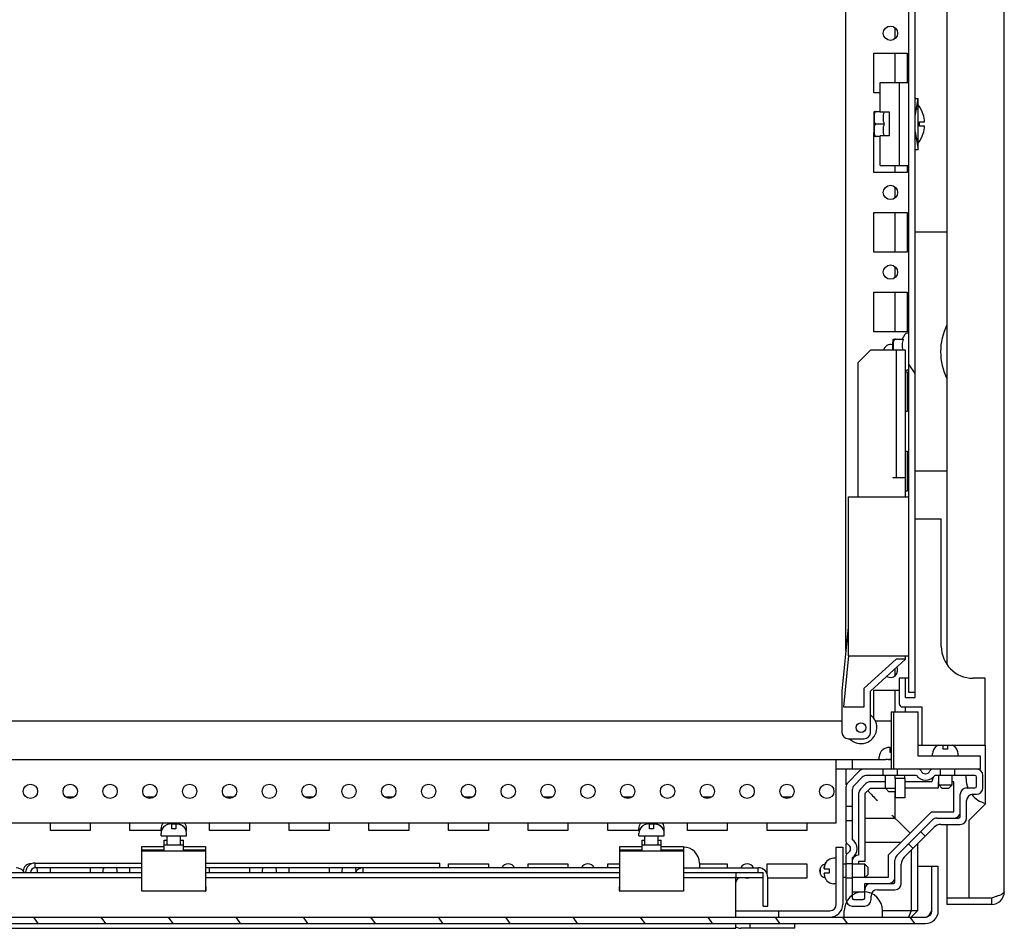
# Model space of a CAD drawing. Units: millimetres. Extents: x 0 to 594, y 0 to 420.
# Drawn here: x 497 to 528, y 94 to 122 of the extents above; entities that cross this region are included whole.
import ezdxf

# ---------------------------------------------------------------- set-up
doc = ezdxf.new("R2010")
doc.units = ezdxf.units.MM
doc.header["$LTSCALE"] = 32.67
doc.layers.get('0').update_dxf_attribs({"linetype": 'CONTINUOUS'})
doc.layers.add('02___PRT_ALL_AXES', color=7, linetype='CONTINUOUS')
doc.layers.add('ARRONDIS', color=7, linetype='CONTINUOUS')

msp = doc.modelspace()

# ---------------------------------------------------------------- hatches: boundary and pattern name
at = {"linetype": 'Continuous'}
h = msp.add_hatch(dxfattribs=at)
h.set_pattern_fill('DEFAULT__43', scale=11.754204, angle=125, style=0, pattern_type=0)
h.set_pattern_definition([(125, (0, 0), (-9.62848, -6.74193), [])])
edge = h.paths.add_edge_path()
edge.add_line((524.64812, 101.13409), (524.64812, 287.53409))
edge.add_line((524.84812, 287.53409), (524.64812, 287.53409))
edge.add_line((524.84812, 101.13409), (524.84812, 287.53409))
edge.add_line((524.84812, 101.13409), (524.64812, 101.13409))
h = msp.add_hatch(dxfattribs=at)
h.set_pattern_fill('DEFAULT__41', scale=1.733943, angle=125, style=0, pattern_type=0)
h.set_pattern_definition([(125, (0, 0), (-1.4203627, -0.9945487), [])])
edge = h.paths.add_edge_path()
edge.add_line((478.97466, 93.88409), (525.17466, 93.88409))
edge.add_arc((478.97466, 94.28409), 0.4, 180, 270)
edge.add_line((478.57466, 94.28409), (478.57466, 95.68409))
edge.add_line((478.77466, 95.68409), (478.57466, 95.68409))
edge.add_line((478.77466, 94.28409), (478.77466, 95.68409))
edge.add_arc((478.97466, 94.28409), 0.2, 180, 270)
edge.add_line((478.97466, 94.08409), (525.17466, 94.08409))
edge.add_arc((525.17466, 94.28409), 0.2, 270, 360)
edge.add_line((525.37466, 94.28409), (525.37466, 95.68409))
edge.add_line((525.37466, 95.68409), (525.57466, 95.68409))
edge.add_line((525.57466, 94.28409), (525.57466, 95.68409))
edge.add_arc((525.17466, 94.28409), 0.4, 270, 360)

# ---------------------------------------------------------------- linework, layer by layer
at = {"color": 7, "linetype": 'Continuous'}
for p, q in [((527.64812, 94.88409), (527.64812, 293.78409)), ((524.64812, 101.13409), (524.64812, 287.53409)), ((524.84812, 100.98409), (524.84812, 287.68409)), ((522.67466, 102.44953), (522.67466, 286.21864)), ((525.84812, 194.53409), (525.84812, 102.01835)), ((524.21466, 122.00144), (524.21466, 121.66673)), ((524.21466, 121.20909), (524.21466, 120.28409)), ((523.74812, 120.28409), (524.64812, 120.28409)), ((523.74812, 119.35825), (523.74812, 120.28409)), ((524.34812, 120.28409), (524.34812, 117.68409)), ((524.84812, 119.78409), (524.94812, 119.78409)), ((524.84812, 119.23409), (524.94812, 119.78409)), ((524.94812, 118.18409), (524.94812, 119.78409)), ((523.55874, 119.37659), (523.55812, 119.36731)), ((523.55812, 118.60087), (523.55812, 119.3673)), ((523.55874, 119.37659), (523.74812, 119.37659)), ((524.04812, 119.35825), (523.74812, 119.35825)), ((524.04812, 118.60992), (524.04812, 119.35825)), ((524.94812, 119.45045), (524.84812, 119.45045)), ((524.98812, 119.04909), (525.14461, 119.04909)), ((524.98812, 118.91909), (524.98812, 119.04909)), ((525.10043, 119.28409), (525.10266, 119.28409)), ((523.87492, 118.98409), (523.62812, 118.98409)), ((524.84812, 118.73409), (524.94812, 118.18409)), ((525.14461, 118.91909), (524.98812, 118.91909)), ((523.55874, 118.59159), (523.55812, 118.60087)), ((523.74812, 118.59159), (523.55874, 118.59159)), ((524.04812, 118.60992), (523.74812, 118.60992)), ((523.74812, 117.68409), (523.74812, 118.60992)), ((524.94812, 118.51772), (524.84812, 118.51772)), ((525.10266, 118.68409), (525.10043, 118.68409)), ((524.84812, 118.18409), (524.94812, 118.18409)), ((523.74812, 117.68409), (524.64812, 117.68409)), ((524.21466, 117.68409), (524.21466, 117.45909)), ((524.21466, 117.00144), (524.21466, 116.66673)), ((524.21466, 116.20909), (524.21466, 114.95909)), ((525.84812, 115.58409), (524.84812, 115.58409)), ((524.21466, 114.50144), (524.21466, 114.16673)), ((524.21466, 113.70909), (524.21466, 112.45909)), ((524.15874, 112.22659), (524.15812, 112.21731)), ((524.15812, 111.88409), (524.15812, 112.2173)), ((524.15874, 112.22659), (524.47492, 112.22659)), ((524.14812, 112.13409), (524.15812, 112.13409)), ((524.14812, 111.88409), (524.14812, 112.13409)), ((524.14812, 112.08409), (524.15812, 112.08409)), ((524.54812, 111.88409), (524.24812, 111.88409)), ((524.24812, 111.88409), (524.24812, 107.88409)), ((524.54812, 107.88409), (524.54812, 111.88409)), ((524.24812, 107.88409), (524.54812, 107.88409)), ((525.84812, 108.08409), (524.84812, 108.08409)), ((522.74812, 107.28409), (524.64812, 107.28409)), ((522.74812, 107.28409), (522.74812, 102.28409)), ((524.84812, 106.58409), (525.66812, 106.58409)), ((525.66812, 102.58409), (525.66812, 106.58409)), ((522.74812, 102.28409), (524.64812, 102.28409)), ((524.21466, 101.88094), (524.21466, 101.66673)), ((524.64812, 101.58409), (524.34812, 101.58409)), ((524.34812, 101.58409), (524.34812, 100.78409)), ((524.54812, 100.98409), (524.54812, 101.58409)), ((527.04812, 101.58409), (526.66812, 101.58409)), ((527.04812, 99.48409), (527.04812, 101.58409)), ((524.21466, 101.20909), (524.21466, 100.53409)), ((524.84812, 101.13409), (524.64812, 101.13409)), ((524.54812, 100.98409), (524.84812, 100.98409)), ((524.09812, 100.53409), (524.93942, 100.53409)), ((524.09812, 100.53409), (524.09812, 98.73409)), ((524.17304, 100.53409), (524.17304, 98.73409)), ((524.44812, 100.68409), (525.06317, 100.68409)), ((524.54812, 100.53409), (524.54812, 100.68409)), ((524.93942, 99.13409), (524.93942, 100.53409)), ((525.06317, 100.68409), (525.06317, 99.48409)), ((522.54812, 100.23409), (489.57466, 100.23409)), ((524.09812, 100.23409), (523.60339, 100.23409)), ((523.82466, 99.33127), (523.82466, 99.33769)), ((524.05966, 99.41409), (524.04867, 99.41409)), ((524.05966, 99.25409), (524.05966, 99.41409)), ((524.09812, 99.25409), (524.05966, 99.25409)), ((524.93942, 99.48409), (527.04812, 99.48409)), ((525.49812, 99.43127), (525.49812, 99.43769)), ((525.73312, 99.35409), (525.73312, 99.48409)), ((525.86312, 99.35409), (525.73312, 99.35409)), ((525.86312, 99.48409), (525.86312, 99.35409)), ((526.09812, 99.43769), (526.09812, 99.4286)), ((527.04812, 99.48409), (527.04812, 97.63409)), ((480.22466, 99.03409), (523.92466, 99.03409)), ((522.37466, 97.03409), (522.37466, 99.03409)), ((522.87466, 99.03409), (522.87466, 98.73409)), ((523.72466, 99.03409), (523.72466, 99.11409)), ((524.09812, 99.03409), (524.02466, 99.03409)), ((526.89812, 99.13409), (524.93942, 99.13409)), ((525.39812, 99.13409), (525.39812, 99.21409)), ((526.19812, 99.13409), (526.19812, 99.21409)), ((526.89812, 98.73409), (526.89812, 99.13409)), ((526.89812, 98.73409), (522.37466, 98.73409)), ((522.67466, 98.73409), (522.67466, 98.23778)), ((523.10608, 98.67551), (522.73324, 98.30266)), ((523.84966, 98.53409), (523.84966, 98.73409)), ((524.29966, 98.53409), (524.29966, 98.73409)), ((525.64966, 98.53409), (525.64966, 98.73409)), ((526.09966, 98.53409), (526.09966, 98.73409)), ((523.18893, 98.47551), (522.93324, 98.21982)), ((524.88743, 98.53409), (523.33035, 98.53409)), ((523.91466, 98.33409), (523.44751, 98.33409)), ((523.91466, 98.13409), (523.91466, 98.53409)), ((524.52466, 98.43409), (524.22466, 98.43409)), ((524.22466, 98.43409), (524.22466, 97.83409)), ((524.52466, 98.43409), (524.52466, 97.83409)), ((525.37466, 98.33409), (524.52466, 98.33409)), ((526.72466, 98.53409), (525.46189, 98.53409)), ((525.58812, 98.33409), (525.57466, 98.33409)), ((525.57466, 98.33409), (525.57466, 98.13409)), ((525.58812, 98.23409), (525.58812, 98.53409)), ((526.00812, 98.23409), (526.00812, 98.53409)), ((526.06466, 98.33409), (526.00812, 98.33409)), ((526.06466, 97.39409), (526.06466, 98.33409)), ((526.44812, 98.43409), (526.44812, 98.53409)), ((526.77466, 98.19409), (526.77466, 98.48409)), ((526.97466, 98.14409), (526.97466, 98.53409)), ((522.67466, 98.16124), (522.67466, 96.46321)), ((522.87466, 98.0784), (522.87466, 96.52131)), ((523.30608, 98.27551), (523.13324, 98.10266)), ((523.44751, 98.13409), (523.27466, 97.96124)), ((523.36017, 98.04858), (523.46412, 97.94462)), ((523.44751, 98.13409), (524.22466, 98.13409)), ((523.91466, 98.13409), (524.01466, 98.03409)), ((524.01466, 98.03409), (524.22466, 98.03409)), ((524.21466, 98.03409), (524.21466, 97.19409)), ((525.57466, 98.13409), (524.52466, 98.13409)), ((525.58812, 98.23409), (526.00812, 98.23409)), ((525.58812, 98.23409), (525.68812, 98.13409)), ((525.68812, 98.13409), (525.90812, 98.13409)), ((526.00812, 98.23409), (525.90812, 98.13409)), ((526.46466, 98.14409), (526.72466, 98.14409)), ((523.07466, 97.96124), (523.07466, 96.03409)), ((523.27466, 97.96124), (523.27466, 95.83409)), ((524.52466, 97.83409), (524.22466, 97.83409)), ((526.26466, 97.24409), (526.26466, 97.94409)), ((526.46466, 97.19409), (526.46466, 97.74409)), ((526.66466, 97.94409), (526.77466, 97.94409)), ((522.87466, 97.55909), (522.67466, 97.55909)), ((524.01466, 96.04277), (525.36598, 97.39409)), ((525.36598, 97.39409), (526.06466, 97.39409)), ((527.04812, 97.63409), (526.54812, 97.13409)), ((522.87466, 97.10909), (522.67466, 97.10909)), ((523.27466, 97.19409), (524.21466, 97.19409)), ((524.21466, 97.19409), (524.33182, 97.07693)), ((524.27324, 96.01851), (525.39024, 97.13551)), ((524.33182, 97.07693), (524.69032, 96.71843)), ((525.53166, 97.19409), (526.21466, 97.19409)), ((526.54812, 94.68409), (526.54812, 97.13409)), ((522.37466, 97.03409), (481.77466, 97.03409)), ((501.17466, 96.78409), (501.17466, 96.86409)), ((501.18399, 96.78409), (501.17466, 96.78409)), ((501.27466, 96.93127), (501.27466, 96.93769)), ((501.49867, 97.01409), (501.50966, 97.01409)), ((501.50966, 96.85409), (501.50966, 97.03409)), ((501.63966, 97.00409), (501.50966, 97.00409)), ((501.63966, 96.85409), (501.50966, 96.85409)), ((501.63966, 97.03409), (501.63966, 96.85409)), ((501.65066, 97.01409), (501.63966, 97.01409)), ((501.87466, 96.93769), (501.87466, 96.9286)), ((501.97466, 96.78409), (501.96533, 96.78409)), ((501.97466, 96.78409), (501.97466, 96.86409)), ((516.17466, 96.78409), (516.17466, 96.86409)), ((516.18399, 96.78409), (516.17466, 96.78409)), ((516.27466, 96.93127), (516.27466, 96.93769)), ((516.49867, 97.01409), (516.50966, 97.01409)), ((516.50966, 96.85409), (516.50966, 97.03409)), ((516.63966, 97.00409), (516.50966, 97.00409)), ((516.63966, 96.85409), (516.50966, 96.85409)), ((516.63966, 97.03409), (516.63966, 96.85409)), ((516.65066, 97.01409), (516.63966, 97.01409)), ((516.87466, 96.93769), (516.87466, 96.9286)), ((516.97466, 96.78409), (516.96533, 96.78409)), ((516.97466, 96.78409), (516.97466, 96.86409)), ((524.50253, 95.96495), (525.44379, 96.90622)), ((525.02266, 96.76793), (525.16408, 96.6265)), ((525.65593, 96.99409), (526.26466, 96.99409)), ((525.84812, 96.99409), (525.84812, 94.48409)), ((501.17466, 96.63409), (501.17466, 96.71409)), ((501.17466, 96.63409), (501.97466, 96.63409)), ((501.36466, 96.35409), (501.36466, 96.63409)), ((501.78466, 96.35409), (501.78466, 96.63409)), ((501.97466, 96.63409), (501.97466, 96.71409)), ((516.17466, 96.63409), (516.17466, 96.71409)), ((516.17466, 96.63409), (516.97466, 96.63409)), ((516.36466, 96.35409), (516.36466, 96.63409)), ((516.78466, 96.35409), (516.78466, 96.63409)), ((516.97466, 96.63409), (516.97466, 96.71409)), ((500.57466, 96.30409), (501.27466, 96.30409)), ((500.57466, 94.90409), (500.57466, 96.30409)), ((501.27466, 96.18409), (500.57466, 96.18409)), ((502.57466, 96.15409), (500.57466, 96.15409)), ((501.87466, 96.30409), (502.57466, 96.30409)), ((502.57466, 96.18409), (501.87466, 96.18409)), ((502.57466, 96.30409), (502.57466, 94.90409)), ((515.57466, 96.30409), (516.27466, 96.30409)), ((515.57466, 94.90409), (515.57466, 96.30409)), ((516.27466, 96.18409), (515.57466, 96.18409)), ((517.57466, 96.15409), (515.57466, 96.15409)), ((516.87466, 96.30409), (517.57466, 96.30409)), ((517.57466, 96.18409), (516.87466, 96.18409)), ((517.57466, 96.30409), (517.57466, 94.90409)), ((522.37466, 96.28409), (522.57466, 96.28409)), ((522.37466, 94.48409), (522.37466, 96.28409)), ((522.57466, 96.28409), (522.57466, 94.48409)), ((522.67466, 96.3997), (522.67466, 96.06847)), ((523.27466, 96.43409), (524.40598, 96.43409)), ((524.64082, 96.38609), (524.78224, 96.24467)), ((524.72466, 96.18709), (524.72466, 94.28409)), ((524.92466, 96.38709), (524.92466, 94.28409)), ((522.07106, 95.83409), (522.08015, 95.83409)), ((522.37466, 95.93409), (522.29466, 95.93409)), ((522.67466, 96.00496), (522.67466, 94.63409)), ((522.87466, 95.94686), (522.87466, 94.68409)), ((523.27466, 95.83409), (523.07466, 95.83409)), ((523.07466, 95.83409), (523.07466, 95.74409)), ((524.01466, 95.34409), (524.01466, 96.04277)), ((524.21466, 95.19409), (524.21466, 95.87709)), ((497.22466, 95.78409), (500.57466, 95.78409)), ((497.22466, 95.63409), (497.22466, 95.78409)), ((500.57466, 95.63409), (497.22466, 95.63409)), ((502.57466, 95.78409), (509.92466, 95.78409)), ((507.82466, 95.63409), (502.57466, 95.63409)), ((507.52466, 95.48409), (507.52466, 95.63409)), ((515.57466, 95.63409), (507.82466, 95.63409)), ((509.92466, 95.63409), (509.92466, 95.78409)), ((517.57466, 95.63409), (519.92466, 95.63409)), ((518.07466, 95.78409), (518.07466, 95.63409)), ((519.92466, 95.48409), (519.92466, 95.63409)), ((521.87466, 95.4362), (521.87466, 95.63197)), ((521.99466, 95.61008), (521.99466, 95.59909)), ((521.99466, 95.59909), (522.15466, 95.59909)), ((522.15466, 95.59909), (522.15466, 95.46909)), ((522.67466, 95.74409), (522.57466, 95.74409)), ((522.87466, 95.75909), (522.67466, 95.75909)), ((523.27466, 95.74409), (522.87466, 95.74409)), ((523.27466, 95.74409), (523.37466, 95.64409)), ((523.27466, 95.32409), (523.27466, 95.74409)), ((523.37466, 95.42409), (523.37466, 95.64409)), ((524.41466, 95.14409), (524.41466, 95.75282)), ((524.92466, 95.68409), (525.57466, 95.68409)), ((525.37466, 94.28409), (525.37466, 95.68409)), ((525.57466, 94.28409), (525.57466, 95.68409)), ((487.57466, 95.48409), (500.57466, 95.48409)), ((487.57466, 95.33409), (500.57466, 95.33409)), ((502.57466, 95.48409), (515.57466, 95.48409)), ((502.57466, 95.33409), (515.57466, 95.33409)), ((517.57466, 95.48409), (520.07466, 95.48409)), ((517.57466, 95.33409), (520.07466, 95.33409)), ((519.22466, 95.48409), (519.22466, 95.33409)), ((519.22466, 94.08409), (519.22466, 95.33409)), ((520.07466, 94.43409), (520.07466, 95.48409)), ((520.22466, 94.43409), (520.22466, 95.33409)), ((522.15466, 95.46909), (521.99466, 95.46909)), ((521.99466, 95.45809), (521.99466, 95.46909)), ((522.07748, 95.23409), (522.07106, 95.23409)), ((522.67466, 95.32409), (522.57466, 95.32409)), ((522.87466, 95.30909), (522.67466, 95.30909)), ((523.27466, 95.32409), (522.87466, 95.32409)), ((523.27466, 95.32409), (523.37466, 95.42409)), ((523.29466, 95.34409), (524.01466, 95.34409)), ((500.56878, 95.02335), (500.57466, 95.05438)), ((500.56878, 94.90994), (500.56878, 95.02331)), ((502.57466, 94.90409), (500.57466, 94.90409)), ((502.57466, 95.05438), (502.58054, 95.02335)), ((502.58054, 95.02331), (502.58054, 94.90994)), ((515.56878, 95.02335), (515.57466, 95.05438)), ((515.56878, 94.90994), (515.56878, 95.02331)), ((517.57466, 94.90409), (515.57466, 94.90409)), ((517.57466, 95.05438), (517.58054, 95.02335)), ((517.58054, 95.02331), (517.58054, 94.90994)), ((522.37466, 95.13409), (522.29466, 95.13409)), ((523.26466, 95.14409), (524.16466, 95.14409)), ((523.26466, 94.68409), (523.26466, 95.14409)), ((523.66466, 94.94409), (524.21466, 94.94409)), ((522.87466, 94.88409), (523.22434, 94.88409)), ((522.92466, 94.63409), (523.21466, 94.63409)), ((523.46466, 94.63409), (523.46466, 94.74409)), ((526.54812, 94.68409), (525.84812, 94.68409)), ((527.24812, 94.68409), (526.54812, 94.68409)), ((527.24812, 94.68409), (527.24812, 94.48409)), ((519.22466, 94.28409), (522.17466, 94.28409)), ((520.07466, 94.43409), (520.22466, 94.43409)), ((520.57466, 94.08409), (520.57466, 94.28409)), ((522.62466, 94.08409), (522.62466, 94.28409)), ((522.87466, 94.43409), (523.26466, 94.43409)), ((524.92466, 94.28409), (523.82466, 94.28409)), ((523.82466, 94.08409), (523.82466, 94.28409)), ((524.72466, 94.28409), (524.64182, 94.08409)), ((524.92466, 94.28409), (524.72466, 94.08409)), ((527.24812, 94.48409), (525.84812, 94.48409)), ((478.97466, 94.08409), (525.17466, 94.08409)), ((478.97466, 93.88409), (525.17466, 93.88409)), ((484.92466, 93.73409), (519.22466, 93.73409)), ((519.22466, 93.73409), (519.22466, 93.88409)), ((521.07466, 93.73409), (519.37466, 93.73409)), ((519.67466, 93.73409), (519.67466, 93.88409)), ((521.07466, 93.73409), (521.07466, 93.88409))]:
    msp.add_line(p, q, dxfattribs=at)
for centre, radius, start, end in [((524.15181, 118.98409), 0.99705, 17.510928, 36.997157), ((524.15181, 118.98409), 0.99493, 3.745876, 17.54947), ((524.15181, 118.98409), 0.99493, 342.45053, 356.254124), ((524.15181, 118.98409), 0.99705, 323.002843, 342.489072), ((527.57044, 111.83409), 1.92232, 153.969889, 206.030111), ((526.66812, 102.58409), 1, 180, 270), ((524.44812, 100.78409), 0.1, 180, 270), ((524.02466, 99.11409), 0.3, 131.810315, 180), ((525.69812, 99.21409), 0.3, 131.810315, 180), ((525.70233, 99.21198), 0.29965, 129.071918, 132.962247), ((525.70474, 99.20858), 0.30381, 114.873603, 129.020503), ((525.89428, 99.2124), 0.29909, 47.03624, 47.844382), ((525.89812, 99.21409), 0.3, 0, 48.189685), ((523.92466, 98.43409), 0.6, 73.138902, 90), ((523.24751, 98.53409), 0.2, 90, 135), ((524.94553, 98.63409), 0.1, 23.578178, 90), ((525.17466, 98.73409), 0.15, 203.578178, 336.421822), ((525.40379, 98.63409), 0.1, 90, 156.421822), ((526.77466, 98.53409), 0.2, 0, 90), ((522.87466, 98.16124), 0.2, 135, 180), ((523.33035, 98.33409), 0.2, 90, 135), ((523.44751, 98.13409), 0.2, 90, 135), ((523.92466, 98.43409), 0.3, 0, 19.551519), ((523.92466, 98.43409), 0.6, 0, 9.822614), ((525.17466, 98.73409), 0.35, 214.849905, 325.150095), ((525.57466, 98.33409), 0.2, 135, 180), ((527.24812, 98.43409), 0.8, 180, 202.499924), ((526.72466, 98.48409), 0.05, 0, 90), ((523.07466, 98.0784), 0.2, 135, 180), ((523.27466, 97.96124), 0.2, 135, 180), ((526.46466, 97.94409), 0.2, 90, 180), ((526.72466, 98.19409), 0.05, 270, 360), ((526.77466, 98.14409), 0.2, 270, 360), ((526.66466, 97.74409), 0.2, 90, 180), ((527.24812, 98.43409), 0.8, 218.937924, 255.860622), ((525.53166, 96.99409), 0.2, 90, 135), ((526.06466, 97.39409), 0.2, 285, 345), ((526.21466, 97.24409), 0.05, 270, 360), ((526.26466, 97.19409), 0.2, 270, 360), ((501.47466, 96.86409), 0.3, 145.349187, 180), ((501.47466, 96.71409), 0.3, 131.810315, 180), ((501.47888, 96.71198), 0.29965, 129.071918, 132.962247), ((501.49831, 96.55793), 0.45616, 89.954523, 92.399969), ((501.49831, 96.558), 0.45609, 89.954329, 92.400145), ((501.67082, 96.7124), 0.29909, 47.03624, 47.844382), ((501.67466, 96.71409), 0.3, 0, 48.189685), ((501.67466, 96.86409), 0.3, 0, 34.650813), ((516.47466, 96.86409), 0.3, 145.349187, 180), ((516.47466, 96.71409), 0.3, 131.810315, 180), ((516.47888, 96.71198), 0.29965, 129.071918, 132.962247), ((516.49831, 96.55793), 0.45616, 89.954523, 92.399969), ((516.49831, 96.558), 0.45609, 89.954329, 92.400145), ((516.67082, 96.7124), 0.29909, 47.03624, 47.844382), ((516.67466, 96.71409), 0.3, 0, 48.189685), ((516.67466, 96.86409), 0.3, 0, 34.650813), ((525.65593, 96.69409), 0.3, 90, 135), ((522.77466, 96.46321), 0.1, 180, 246.421822), ((522.67466, 96.23409), 0.35, 304.849905, 55.150095), ((517.57466, 95.78409), 0.5, 0, 90), ((522.67466, 96.23409), 0.15, 293.578178, 66.421822), ((522.29466, 95.63409), 0.3, 90, 138.189685), ((522.29635, 95.63025), 0.29909, 137.03624, 137.844382), ((522.77466, 96.00496), 0.1, 113.578178, 180), ((523.07466, 95.83409), 0.2, 90, 165), ((524.41466, 95.87709), 0.2, 135, 180), ((524.71466, 95.75282), 0.3, 135, 180), ((496.62466, 95.33409), 0.3, 30.347067, 90), ((497.22466, 95.48409), 0.3, 90, 180), ((497.22466, 95.48409), 0.15, 90, 180), ((507.52466, 95.33409), 0.3, 90, 149.652933), ((519.92466, 95.33409), 0.3, 0, 90), ((519.37466, 95.18409), 0.15, 90, 180), ((522.45082, 95.45773), 0.45616, 179.954523, 182.399969), ((522.45075, 95.45773), 0.45609, 179.954329, 182.400145), ((522.29676, 95.4383), 0.29965, 219.071918, 222.962247), ((522.29466, 95.43409), 0.3, 221.810315, 270), ((524.01466, 95.34409), 0.2, 285, 345), ((523.46466, 94.94409), 0.2, 90, 180), ((523.66466, 94.74409), 0.2, 90, 180), ((524.16466, 95.19409), 0.05, 270, 360), ((524.21466, 95.14409), 0.2, 270, 360), ((523.22466, 94.28409), 0.6, 0, 180), ((522.87466, 94.63409), 0.2, 180, 270), ((522.92466, 94.68409), 0.05, 180, 270), ((523.21466, 94.68409), 0.05, 270, 360), ((523.26466, 94.63409), 0.2, 270, 360), ((527.24812, 94.88409), 0.4, 270, 360), ((522.17466, 94.48409), 0.4, 270, 360), ((522.17466, 94.48409), 0.2, 270, 360), ((525.17466, 94.28409), 0.4, 270, 360), ((525.17466, 94.28409), 0.2, 270, 360), ((519.37466, 94.03409), 0.3, 239.652933, 270)]:
    msp.add_arc(centre, radius, start, end, dxfattribs=at)
for points, knots in [([(523.62812, 119.37659), (523.62287, 119.37659), (523.61246, 119.37448), (523.59519, 119.36391), (523.58029, 119.34417), (523.57, 119.31776), (523.56412, 119.29051), (523.56099, 119.26304), (523.55897, 119.22631), (523.55858, 119.18036), (523.55897, 119.13441), (523.56098, 119.09769), (523.56411, 119.07021), (523.56998, 119.04296), (523.58028, 119.01653), (523.59518, 118.99677), (523.61245, 118.98619), (523.62287, 118.98409), (523.62812, 118.98409)], [0, 0, 0, 0, 0.03482822, 0.06852699, 0.1324728, 0.19451627, 0.25585376, 0.31694557, 0.37796047, 0.49994078, 0.62192146, 0.68293761, 0.74403307, 0.80538079, 0.86744526, 0.931428, 0.96515499, 1, 1, 1, 1]), ([(523.86905, 119.35831), (523.85965, 119.32791), (523.84428, 119.26611), (523.83692, 119.17076), (523.84782, 119.07573), (523.86484, 119.01433), (523.87492, 118.98409)], [0, 0, 0, 0, 0.2506502, 0.49968251, 0.74892588, 1, 1, 1, 1]), ([(523.62812, 118.98409), (523.62287, 118.98409), (523.61246, 118.98198), (523.59519, 118.97141), (523.58029, 118.95167), (523.57, 118.92526), (523.56412, 118.89801), (523.56099, 118.87054), (523.55897, 118.83381), (523.55858, 118.78786), (523.55897, 118.74191), (523.56098, 118.70519), (523.56411, 118.67771), (523.56998, 118.65046), (523.58028, 118.62403), (523.59518, 118.60427), (523.61245, 118.59369), (523.62287, 118.59159), (523.62812, 118.59159)], [0, 0, 0, 0, 0.03482961, 0.06852932, 0.13247513, 0.19451829, 0.2558549, 0.31694613, 0.37796052, 0.49993962, 0.62191894, 0.68293443, 0.74402958, 0.80537669, 0.86744116, 0.93142506, 0.96515319, 1, 1, 1, 1]), ([(523.87492, 118.98409), (523.86484, 118.95384), (523.84782, 118.89244), (523.83692, 118.79741), (523.84428, 118.70206), (523.85965, 118.64026), (523.86905, 118.60986)], [0, 0, 0, 0, 0.25107414, 0.50031752, 0.74934982, 1, 1, 1, 1]), ([(524.22812, 112.22659), (524.21954, 112.22659), (524.20262, 112.22068), (524.18561, 112.20223), (524.17467, 112.18093), (524.16555, 112.15121), (524.16053, 112.11292), (524.15883, 112.06693), (524.15862, 112.02094), (524.15923, 111.97493), (524.16222, 111.92896), (524.16839, 111.89852), (524.17374, 111.88407)], [0, 0, 0, 0, 0.06894137, 0.13443772, 0.19770522, 0.25997812, 0.3834147, 0.50660627, 0.62977577, 0.75294867, 0.87618972, 1, 1, 1, 1]), ([(524.47492, 112.22659), (524.45659, 112.1716), (524.43693, 112.08545), (524.44115, 111.96911), (524.45256, 111.91211), (524.45996, 111.88405)], [0, 0, 0, 0, 0.50023381, 0.74954563, 1, 1, 1, 1]), ([(524.04867, 99.41409), (524.02829, 99.41409), (523.98741, 99.41146), (523.90828, 99.39153), (523.85432, 99.35888), (523.82466, 99.33127)], [0, 0, 0, 0, 0.25073797, 0.50137178, 1, 1, 1, 1]), ([(523.46412, 97.94462), (523.48028, 97.92846), (523.5472, 97.86169), (523.61366, 97.79445), (523.66466, 97.74409)], [0, 0, 0, 0, 0.24172975, 1, 1, 1, 1]), ([(524.11466, 97.29409), (524.12589, 97.28304), (524.14224, 97.26641), (524.16383, 97.24497), (524.1787, 97.22993), (524.19219, 97.21693), (524.20267, 97.20511), (524.21074, 97.19976), (524.21335, 97.19409), (524.21466, 97.19409)], [0, 0, 0, 0, 0.33416277, 0.49454765, 0.64569081, 0.7819602, 0.8948159, 0.97207038, 1, 1, 1, 1]), ([(501.47921, 97.01369), (501.44521, 97.01223), (501.37706, 97.00015), (501.31641, 96.96605), (501.29001, 96.94462)], [0, 0, 0, 0, 0.50020784, 1, 1, 1, 1]), ([(501.87466, 96.9286), (501.84384, 96.95779), (501.78705, 96.99195), (501.70387, 97.01178), (501.66102, 97.01405), (501.63966, 97.01408)], [0, 0, 0, 0, 0.49848284, 0.749165, 1, 1, 1, 1]), ([(501.65066, 97.01409), (501.67068, 97.01409), (501.71086, 97.01155), (501.78872, 96.99235), (501.84203, 96.96085), (501.87156, 96.93412)], [0, 0, 0, 0, 0.25071086, 0.50132173, 1, 1, 1, 1]), ([(516.47921, 97.01369), (516.44521, 97.01223), (516.37706, 97.00015), (516.31641, 96.96605), (516.29001, 96.94462)], [0, 0, 0, 0, 0.50020784, 1, 1, 1, 1]), ([(516.87466, 96.9286), (516.84384, 96.95779), (516.78705, 96.99195), (516.70387, 97.01178), (516.66102, 97.01405), (516.63966, 97.01408)], [0, 0, 0, 0, 0.49848284, 0.749165, 1, 1, 1, 1]), ([(516.65066, 97.01409), (516.67068, 97.01409), (516.71086, 97.01155), (516.78872, 96.99235), (516.84203, 96.96085), (516.87156, 96.93412)], [0, 0, 0, 0, 0.25071086, 0.50132173, 1, 1, 1, 1]), ([(522.08015, 95.83409), (522.05096, 95.80326), (522.0168, 95.74648), (521.99697, 95.6633), (521.9947, 95.62045), (521.99466, 95.59909)], [0, 0, 0, 0, 0.49848284, 0.749165, 1, 1, 1, 1]), ([(521.99466, 95.61008), (521.99466, 95.63011), (521.9972, 95.67028), (522.0164, 95.74814), (522.04789, 95.80145), (522.07463, 95.83098)], [0, 0, 0, 0, 0.25071086, 0.50132173, 1, 1, 1, 1]), ([(521.99506, 95.43863), (521.99651, 95.40463), (522.0086, 95.33649), (522.0427, 95.27583), (522.06413, 95.24943)], [0, 0, 0, 0, 0.50020784, 1, 1, 1, 1]), ([(500.57464, 95.02409), (500.57321, 95.02409), (500.5717, 95.02385), (500.56889, 95.02389), (500.56878, 95.02335)], [0, 0, 0, 0, 0.71871266, 1, 1, 1, 1]), ([(500.56878, 94.90994), (500.56878, 94.90849), (500.56956, 94.90507), (500.57303, 94.90409), (500.57464, 94.90409)], [0, 0, 0, 0, 0.47627011, 1, 1, 1, 1]), ([(502.57469, 95.02409), (502.57611, 95.02409), (502.57763, 95.02385), (502.58044, 95.02389), (502.58054, 95.02335)], [0, 0, 0, 0, 0.71871266, 1, 1, 1, 1]), ([(502.57469, 94.90409), (502.57629, 94.90409), (502.57976, 94.90507), (502.58054, 94.90849), (502.58055, 94.90994)], [0, 0, 0, 0, 0.52372989, 1, 1, 1, 1]), ([(515.57464, 95.02409), (515.57321, 95.02409), (515.5717, 95.02385), (515.56889, 95.02389), (515.56878, 95.02335)], [0, 0, 0, 0, 0.71871266, 1, 1, 1, 1]), ([(515.56878, 94.90994), (515.56878, 94.90849), (515.56956, 94.90507), (515.57303, 94.90409), (515.57464, 94.90409)], [0, 0, 0, 0, 0.47627011, 1, 1, 1, 1]), ([(517.57469, 95.02409), (517.57611, 95.02409), (517.57763, 95.02385), (517.58044, 95.02389), (517.58054, 95.02335)], [0, 0, 0, 0, 0.71871266, 1, 1, 1, 1]), ([(517.57469, 94.90409), (517.57629, 94.90409), (517.57976, 94.90507), (517.58054, 94.90849), (517.58055, 94.90994)], [0, 0, 0, 0, 0.52372989, 1, 1, 1, 1]), ([(527.36167, 94.72071), (527.34292, 94.71449), (527.30509, 94.70221), (527.26719, 94.69016), (527.24812, 94.68409)], [0, 0, 0, 0, 0.49688219, 1, 1, 1, 1]), ([(527.4482, 94.75073), (527.43419, 94.74558), (527.40542, 94.73538), (527.37649, 94.72563), (527.36167, 94.72071)], [0, 0, 0, 0, 0.48871273, 1, 1, 1, 1]), ([(527.64812, 94.88409), (527.64812, 94.87211), (527.60419, 94.79488), (527.51434, 94.77504), (527.4482, 94.75073)], [0, 0, 0, 0, 0.14523396, 1, 1, 1, 1]), ([(525.17466, 94.08409), (525.19206, 94.08409), (525.28693, 94.12124), (525.33206, 94.21716), (525.37466, 94.28409)], [0, 0, 0, 0, 0.17989043, 1, 1, 1, 1])]:
    msp.add_open_spline(points, degree=3, knots=knots, dxfattribs=at)
for points in [[(526.09812, 99.4286), (526.074, 99.45144), (526.04565, 99.47042), (526.01542, 99.48419)], [(526.01928, 99.48421), (526.04674, 99.47148), (526.07257, 99.45443), (526.09501, 99.43412)]]:
    msp.add_open_spline(points, degree=3, dxfattribs=at)
at = {"layer": '02___PRT_ALL_AXES', "color": 7, "linetype": 'Continuous'}
for p, q in [((523.54966, 121.20909), (524.59966, 121.20909)), ((523.54966, 119.95909), (523.54966, 121.20909)), ((524.59966, 121.20909), (524.59966, 120.28409)), ((523.74812, 119.95909), (523.54966, 119.95909)), ((523.54966, 117.45909), (523.54966, 118.70909)), ((524.59966, 117.68409), (524.59966, 117.45909)), ((524.59966, 117.45909), (523.54966, 117.45909)), ((523.54966, 116.20909), (524.59966, 116.20909)), ((523.54966, 114.95909), (523.54966, 116.20909)), ((524.59966, 116.20909), (524.59966, 114.95909)), ((524.59966, 114.95909), (523.54966, 114.95909)), ((523.54966, 113.70909), (524.59966, 113.70909)), ((523.54966, 112.45909), (523.54966, 113.70909)), ((524.59966, 113.70909), (524.59966, 112.45909)), ((524.59966, 112.45909), (523.54966, 112.45909)), ((523.44812, 111.88409), (523.04812, 111.48409)), ((524.24812, 111.88409), (523.44812, 111.88409)), ((523.04812, 111.48409), (523.04812, 107.28409)), ((524.54812, 111.20909), (524.59966, 111.20909)), ((524.59966, 111.20909), (524.59966, 109.95909)), ((524.59966, 109.95909), (524.54812, 109.95909)), ((524.54812, 108.70909), (524.59966, 108.70909)), ((524.59966, 108.70909), (524.59966, 107.45909)), ((524.14812, 107.88409), (524.24812, 107.88409)), ((524.14812, 107.88409), (524.14812, 107.87409)), ((524.54812, 107.87409), (524.14812, 107.87409)), ((524.54812, 107.28409), (524.54812, 107.87409)), ((524.59966, 107.45909), (524.54812, 107.45909)), ((522.74812, 103.18409), (522.54812, 101.18409)), ((522.75851, 102.28305), (522.59862, 100.68409)), ((523.24812, 101.27256), (524.2508, 102.18409)), ((523.44812, 101.18409), (524.54812, 102.18409)), ((524.54812, 102.18409), (524.2508, 102.18409)), ((524.54812, 102.18409), (524.54812, 102.28409)), ((522.54812, 101.18409), (522.54812, 99.88409)), ((523.24812, 100.68409), (523.24812, 101.27256)), ((523.44812, 99.88409), (523.44812, 101.18409)), ((523.54966, 101.20909), (524.34812, 101.20909)), ((523.54966, 100.3274), (523.54966, 101.20909)), ((522.59862, 100.68409), (523.24812, 100.68409)), ((522.74812, 99.68409), (523.24812, 99.68409)), ((498.18936, 97.85909), (498.45996, 97.85909)), ((500.68936, 97.85909), (500.95996, 97.85909)), ((503.18936, 97.85909), (503.45996, 97.85909)), ((505.68936, 97.85909), (505.95996, 97.85909)), ((508.18936, 97.85909), (508.45996, 97.85909)), ((510.68936, 97.85909), (510.95996, 97.85909)), ((513.18936, 97.85909), (513.45996, 97.85909)), ((515.68936, 97.85909), (515.95996, 97.85909)), ((518.18936, 97.85909), (518.45996, 97.85909)), ((520.68936, 97.85909), (520.95996, 97.85909)), ((497.69966, 96.80909), (497.69966, 97.03409)), ((498.94966, 96.80909), (497.69966, 96.80909)), ((498.94966, 97.03409), (498.94966, 96.80909)), ((500.19966, 96.80909), (500.19966, 97.03409)), ((501.17466, 96.80909), (500.19966, 96.80909)), ((502.69966, 96.80909), (502.69966, 97.03409)), ((503.94966, 96.80909), (502.69966, 96.80909)), ((503.94966, 97.03409), (503.94966, 96.80909)), ((505.19966, 96.80909), (505.19966, 97.03409)), ((506.44966, 96.80909), (505.19966, 96.80909)), ((506.44966, 97.03409), (506.44966, 96.80909)), ((507.69966, 96.80909), (507.69966, 97.03409)), ((508.94966, 96.80909), (507.69966, 96.80909)), ((508.94966, 97.03409), (508.94966, 96.80909)), ((510.19966, 96.80909), (510.19966, 97.03409)), ((511.44966, 96.80909), (510.19966, 96.80909)), ((511.44966, 97.03409), (511.44966, 96.80909)), ((512.69966, 96.80909), (512.69966, 97.03409)), ((513.94966, 96.80909), (512.69966, 96.80909)), ((513.94966, 97.03409), (513.94966, 96.80909)), ((515.19966, 96.80909), (515.19966, 97.03409)), ((516.17466, 96.80909), (515.19966, 96.80909)), ((517.69966, 96.80909), (517.69966, 97.03409)), ((518.94966, 96.80909), (517.69966, 96.80909)), ((518.94966, 97.03409), (518.94966, 96.80909)), ((520.19966, 96.80909), (520.19966, 97.03409)), ((521.44966, 96.80909), (520.19966, 96.80909)), ((521.44966, 97.03409), (521.44966, 96.80909)), ((501.27466, 96.50409), (501.36466, 96.50409)), ((501.27466, 96.15409), (501.27466, 96.50409)), ((501.78466, 96.50409), (501.87466, 96.50409)), ((501.87466, 96.15409), (501.87466, 96.50409)), ((516.27466, 96.50409), (516.36466, 96.50409)), ((516.27466, 96.15409), (516.27466, 96.50409)), ((516.78466, 96.50409), (516.87466, 96.50409)), ((516.87466, 96.15409), (516.87466, 96.50409)), ((501.27466, 96.35409), (501.87466, 96.35409)), ((516.27466, 96.35409), (516.87466, 96.35409)), ((497.69966, 95.48409), (497.69966, 95.63409)), ((498.94966, 95.63409), (498.94966, 95.48409)), ((500.19966, 95.48409), (500.19966, 95.63409)), ((502.69966, 95.48409), (502.69966, 95.63409)), ((503.94966, 95.63409), (503.94966, 95.48409)), ((505.19966, 95.48409), (505.19966, 95.63409)), ((506.44966, 95.63409), (506.44966, 95.48409)), ((510.19966, 95.75909), (511.44966, 95.75909)), ((510.19966, 95.63409), (510.19966, 95.75909)), ((511.44966, 95.75909), (511.44966, 95.63409)), ((512.69966, 95.75909), (513.94966, 95.75909)), ((512.69966, 95.63409), (512.69966, 95.75909)), ((513.94966, 95.75909), (513.94966, 95.63409)), ((515.19966, 95.75909), (515.57466, 95.75909)), ((515.19966, 95.63409), (515.19966, 95.75909)), ((518.07466, 95.75909), (518.94966, 95.75909)), ((518.94966, 95.75909), (518.94966, 95.63409)), ((520.19966, 95.75909), (521.44966, 95.75909)), ((520.19966, 95.44708), (520.19966, 95.75909)), ((521.44966, 95.75909), (521.44966, 95.30909)), ((521.44966, 95.30909), (520.22466, 95.30909))]:
    msp.add_line(p, q, dxfattribs=at)
for centre, radius in [((524.07466, 121.83409), 0.225), ((524.07466, 116.83409), 0.225), ((524.07466, 114.33409), 0.225), ((523.14812, 100.03409), 0.15), ((497.07466, 98.03409), 0.225), ((498.32466, 98.03409), 0.225), ((499.57466, 98.03409), 0.225), ((500.82466, 98.03409), 0.225), ((502.07466, 98.03409), 0.225), ((503.32466, 98.03409), 0.225), ((504.57466, 98.03409), 0.225), ((505.82466, 98.03409), 0.225), ((507.07466, 98.03409), 0.225), ((508.32466, 98.03409), 0.225), ((509.57466, 98.03409), 0.225), ((510.82466, 98.03409), 0.225), ((512.07466, 98.03409), 0.225), ((513.32466, 98.03409), 0.225), ((514.57466, 98.03409), 0.225), ((515.82466, 98.03409), 0.225), ((517.07466, 98.03409), 0.225), ((518.32466, 98.03409), 0.225), ((519.57466, 98.03409), 0.225), ((520.82466, 98.03409), 0.225), ((522.07466, 98.03409), 0.225)]:
    msp.add_circle(centre, radius, dxfattribs=at)
for centre, radius, start, end in [((524.07466, 111.83409), 0.225, 72.914569, 166.705314), ((524.07466, 101.83409), 0.225, 237.76063, 30), ((523.14812, 100.03409), 0.5, 224.639649, 53.061885), ((522.74812, 99.88409), 0.2, 180, 270), ((523.24812, 99.88409), 0.2, 270, 360), ((497.07466, 95.53409), 0.225, 83.092844, 180), ((497.07466, 95.53409), 0.225, 346.73758, 26.727804), ((499.57466, 95.53409), 0.225, 153.272196, 193.26242), ((499.57466, 95.53409), 0.225, 346.73758, 26.727804), ((504.57466, 95.53409), 0.225, 153.272196, 193.26242), ((504.57466, 95.53409), 0.225, 346.73758, 26.727804), ((507.07466, 95.53409), 0.225, 153.272196, 193.26242), ((507.07466, 95.53409), 0.225, 0, 26.727804), ((512.07466, 95.53409), 0.225, 26.727804, 153.272196), ((514.57466, 95.53409), 0.225, 26.727804, 153.272196), ((519.57466, 95.53409), 0.225, 26.727804, 153.272196), ((522.07466, 95.53409), 0.225, 103.902998, 256.085785), ((519.57466, 95.53409), 0.225, 243.921397, 296.078603)]:
    msp.add_arc(centre, radius, start, end, dxfattribs=at)
at = {"layer": 'ARRONDIS', "color": 7, "linetype": 'Continuous'}
for p, q in [((524.52502, 112.37409), (524.43986, 112.22659)), ((524.64812, 112.41409), (524.59431, 112.41409)), ((524.64812, 111.25409), (524.59431, 111.25409))]:
    msp.add_line(p, q, dxfattribs=at)
for centre, start, end in [((524.59431, 112.33409), 90, 150), ((524.59431, 111.33409), 234.691636, 270)]:
    msp.add_arc(centre, 0.08, start, end, dxfattribs=at)

doc.saveas('drawing.dxf')
